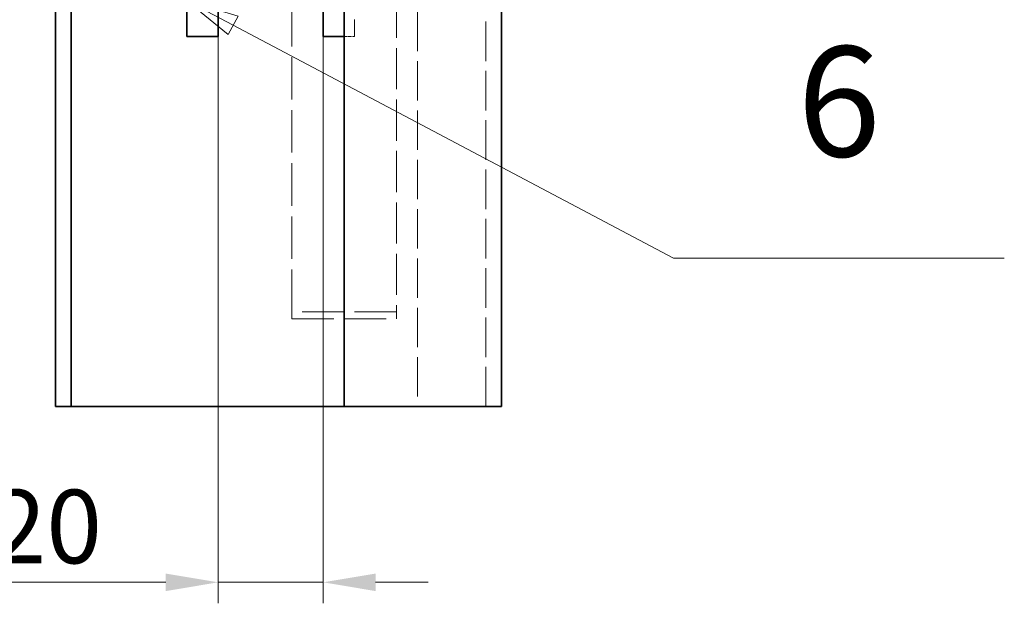
# Model space of a CAD drawing. Units: millimetres. Extents: x 0 to 2807, y 0 to 1680.
# Drawn here: x 1728 to 1916, y 1168 to 1279 of the extents above; entities that cross this region are included whole.
import ezdxf

# ---------------------------------------------------------------- set-up
doc = ezdxf.new("R2010")
doc.units = ezdxf.units.MM
doc.header["$LTSCALE"] = 4
doc.linetypes.add('DASHED_SPACE', pattern=[0.2067, 0.1654, -0.0413])
for name, color, linetype, lineweight, true_color in [('Kóta (ISO)', 5, 'Continuous', 9, 0x0000ff), ('Skrytá (ISO)', 7, 'DASHED_SPACE', 9, 0x0080c0), ('Značka (ISO)', 5, 'Continuous', 9, 0x0000ff)]:
    doc.layers.add(name, color=color, linetype=linetype, lineweight=lineweight, true_color=true_color)
doc.layers.add('Viditelná (ISO)', color=7, linetype='Continuous', lineweight=35)
doc.styles.add('Text popisu (ISO)', font='TAHOMA.TTF')
doc.styles.add('Text poznámky (ISO)', font='TAHOMA.TTF')
doc.dimstyles.new('Výchozí (ISO)', dxfattribs={"dimscale": 4, "dimtxt": 3.5, "dimasz": 2.5, "dimexe": 1, "dimexo": 0, "dimgap": 0.762, "dimtad": 1, "dimrnd": 1e-08, "dimtxsty": 'Text poznámky (ISO)', "dimcen": 0.09, "dimdle": 10, "dimclrd": 256, "dimclre": 256, "dimclrt": 256, "dimazin": 2, "dimtfac": 1.001486, "dimtmove": 0, "dimatfit": 3, "dimfxl": 1, "dimtolj": 1, "dimlwd": -1, "dimlwe": -1, "dimarcsym": 0})

# ---------------------------------------------------------------- blocks, each defined once
blk = doc.blocks.new('*D39')
at = {"layer": 'Defpoints', "color": 0, "transparency": 16777216}
for p in [(1765.96, 1276.21), (1785.96, 1276.21), (1765.96, 1172.18)]:
    blk.add_point(p, dxfattribs=at)
at = {"layer": 'Kóta (ISO)', "transparency": 16777216}
for p, q in [((1765.96, 1276.21), (1765.96, 1168.18)), ((1785.96, 1276.21), (1785.96, 1168.18)), ((1755.96, 1172.18), (1719.57, 1172.18)), ((1785.96, 1172.18), (1765.96, 1172.18)), ((1795.96, 1172.18), (1805.96, 1172.18))]:
    blk.add_line(p, q, dxfattribs=at)
for points in [[(1755.96, 1173.85), (1755.96, 1170.51), (1765.96, 1172.18)], [(1795.96, 1173.85), (1795.96, 1170.51), (1785.96, 1172.18)]]:
    blk.add_solid(points, dxfattribs=at)
at = {"layer": 'Kóta (ISO)', "transparency": 16777216, "insert": (1722.62, 1189.81), "char_height": 14, "attachment_point": 1, "style": 'Text poznámky (ISO)'}
blk.add_mtext('\\A1;20', dxfattribs=at)
blk = doc.blocks.new('Pozice10')
at = {"layer": 'Značka (ISO)'}
for p, q in [((442.201, 319.58), (439.991, 320.748)), ((442.435, 320.022), (439.991, 320.748)), ((439.991, 320.748), (441.968, 319.138)), ((441.968, 319.138), (442.435, 320.022)), ((442.201, 319.58), (463.185, 308.494)), ((463.185, 308.494), (478.935, 308.494))]:
    blk.add_line(p, q, dxfattribs=at)
at = {"layer": 'Značka (ISO)', "flags": 128}
blk.add_lwpolyline([(442.435, 320.022), (439.991, 320.748), (441.968, 319.138), (442.435, 320.022)], dxfattribs=at)
at = {"layer": 'Značka (ISO)'}
blk.add_solid([(442.435, 320.022), (439.991, 320.748), (441.968, 319.138), (442.435, 320.022)], dxfattribs=at)
at = {"layer": 'Značka (ISO)', "insert": (471.06, 315.271), "char_height": 5.25, "attachment_point": 5, "style": 'Text popisu (ISO)'}
blk.add_mtext('6', dxfattribs=at)

msp = doc.modelspace()

# ---------------------------------------------------------------- linework, layer by layer
at = {"layer": 'Skrytá (ISO)', "ltscale": 11.842848}
msp.add_line((1799.962, 1450.202), (1799.962, 1223.705), dxfattribs=at)
at = {"layer": 'Skrytá (ISO)', "ltscale": 11.369134}
for p, q in [((1803.962, 1393.705), (1803.962, 1205.705)), ((1816.962, 1205.705), (1816.962, 1393.705))]:
    msp.add_line(p, q, dxfattribs=at)
at = {"layer": 'Skrytá (ISO)', "ltscale": 14.248878}
msp.add_line((1791.962, 1291.205), (1791.962, 1276.205), dxfattribs=at)
at = {"layer": 'Skrytá (ISO)', "ltscale": 12.23516}
msp.add_line((1779.962, 1223.705), (1779.962, 1282.205), dxfattribs=at)
at = {"layer": 'Skrytá (ISO)', "ltscale": 0.952248}
msp.add_line((1789.962, 1276.205), (1791.962, 1276.205), dxfattribs=at)
at = {"layer": 'Skrytá (ISO)', "ltscale": 2.380771}
for p, q in [((1779.962, 1223.705), (1779.962, 1222.373)), ((1799.962, 1223.705), (1799.962, 1222.373))]:
    msp.add_line(p, q, dxfattribs=at)
at = {"layer": 'Skrytá (ISO)', "ltscale": 12.094824}
for p, q in [((1799.962, 1223.705), (1779.962, 1223.705)), ((1779.962, 1222.373), (1799.962, 1222.373))]:
    msp.add_line(p, q, dxfattribs=at)
at = {"layer": 'Viditelná (ISO)'}
for p, q in [((1734.962, 1393.705), (1734.962, 1205.705)), ((1737.962, 1393.705), (1737.962, 1205.705)), ((1789.962, 1205.705), (1789.962, 1393.705)), ((1819.962, 1393.705), (1819.962, 1205.705)), ((1759.962, 1276.205), (1759.962, 1291.205)), ((1765.962, 1291.205), (1765.962, 1276.205)), ((1785.962, 1276.205), (1785.962, 1291.205)), ((1759.962, 1276.205), (1765.962, 1276.205)), ((1785.962, 1276.205), (1789.962, 1276.205)), ((1734.962, 1205.705), (1737.962, 1205.705)), ((1737.962, 1205.705), (1740.962, 1205.705)), ((1740.962, 1205.705), (1789.962, 1205.705)), ((1813.962, 1205.705), (1789.962, 1205.705)), ((1819.962, 1205.705), (1813.962, 1205.705))]:
    msp.add_line(p, q, dxfattribs=at)

# ---------------------------------------------------------------- block references
at = {"layer": 'Značka (ISO)', "xscale": 4, "yscale": 4, "zscale": 4}
msp.add_blockref('Pozice10', (0, 0), dxfattribs=at)

# ---------------------------------------------------------------- dimensions: what is measured, and where the dimension line sits
at = {"layer": 'Kóta (ISO)'}
dim = msp.add_linear_dim(base=(1765.962, 1172.181), p1=(1785.962, 1276.205), p2=(1765.962, 1276.205), angle=180, dimstyle='Výchozí (ISO)', override={"dimdec": 2, "dimtp": 0, "dimtm": 0, "dimtdec": 2, "dimtofl": 1, "dimatfit": 1}, dxfattribs=at)
dim.commit()
dim.dimension.update_dxf_attribs({"geometry": '*D39', "text_midpoint": (1732.226, 1172.181), "dimtype": 160})

doc.saveas('drawing.dxf')
